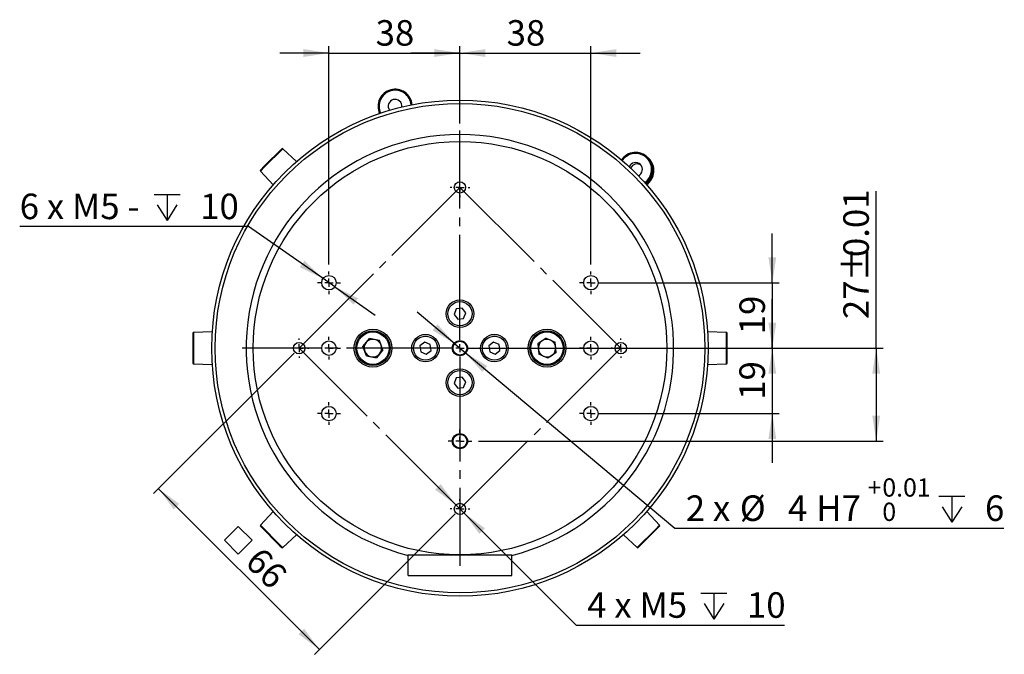
# Model space of a CAD drawing. Extents: x 174 to 794, y 83 to 524.
# Drawn here: x 174 to 459, y 304 to 488 of the extents above; entities that cross this region are included whole.
import ezdxf

# ---------------------------------------------------------------- set-up
doc = ezdxf.new("R2010")
doc.units = 0
doc.header["$LTSCALE"] = 2
doc.linetypes.add('SLD-一點鏈線-_中心線_', pattern=[19.05, 15.24, -1.27, 1.27, -1.27])
doc.linetypes.add('SLD-實線', pattern=[0])
doc.layers.get('0').update_dxf_attribs({"linetype": 'CONTINUOUS'})
doc.layers.add('中心線', color=5, linetype='SLD-一點鏈線-_中心線_')
doc.layers.add('尺寸線', color=1, linetype='SLD-實線')
doc.styles.add('SLDTEXTSTYLE1', font='TXT', dxfattribs={"width": 0.75})
doc.styles.add('SLDTEXTSTYLE8', font='TXT', dxfattribs={"width": 0.666667})
doc.styles.add('SLDTEXTSTYLE9', font='TXT', dxfattribs={"width": 0.65625})
doc.dimstyles.new('SLDDIMSTYLE0', dxfattribs={"dimtxt": 7.408333, "dimasz": 7.408333, "dimexe": 0, "dimexo": 0.0625, "dimgap": 1.852083, "dimtad": 1, "dimrnd": 1e-09, "dimzin": 12, "dimdsep": 46, "dimtxsty": 'SLDTEXTSTYLE1', "dimsah": 1, "dimcen": 0.09, "dimadec": 0, "dimazin": 0, "dimtfac": 1, "dimtdec": 3, "dimtofl": 0, "dimtmove": 0, "dimatfit": 3, "dimfxl": 1, "dimtolj": 1, "dimtzin": 12, "dimarcsym": 0})
doc.dimstyles.new('SLDDIMSTYLE1', dxfattribs={"dimtxt": 7.408333, "dimasz": 7.408333, "dimexe": 0, "dimexo": 0.0625, "dimgap": 1.852083, "dimtad": 1, "dimrnd": 1e-09, "dimzin": 12, "dimdsep": 46, "dimtxsty": 'SLDTEXTSTYLE1', "dimsah": 1, "dimcen": 0.09, "dimadec": 0, "dimazin": 0, "dimtfac": 1, "dimtdec": 3, "dimtmove": 0, "dimatfit": 0, "dimfxl": 1, "dimtolj": 1, "dimtzin": 12, "dimarcsym": 0})
doc.dimstyles.new('SLDDIMSTYLE2', dxfattribs={"dimtxt": 7.408333, "dimasz": 7.408333, "dimexe": 0, "dimexo": 0.0625, "dimgap": 1.852083, "dimtad": 0, "dimtih": 1, "dimtoh": 1, "dimdec": 6, "dimrnd": 1e-09, "dimzin": 12, "dimdsep": 46, "dimtxsty": 'SLDTEXTSTYLE1', "dimsah": 1, "dimcen": 0, "dimadec": 0, "dimazin": 0, "dimtfac": 1, "dimtdec": 3, "dimtmove": 0, "dimatfit": 3, "dimfxl": 1, "dimtolj": 1, "dimtzin": 12, "dimarcsym": 0})
doc.dimstyles.new('SLDDIMSTYLE4', dxfattribs={"dimtxt": 7.408333, "dimasz": 7.408333, "dimexe": 0, "dimexo": 0.0625, "dimgap": 1.852083, "dimtad": 0, "dimtih": 1, "dimtoh": 1, "dimdec": 6, "dimrnd": 1e-09, "dimzin": 12, "dimdsep": 46, "dimtxsty": 'SLDTEXTSTYLE1', "dimsah": 1, "dimcen": 0, "dimadec": 0, "dimazin": 0, "dimtol": 1, "dimtp": 0.01, "dimtfac": 1, "dimtdec": 3, "dimtmove": 0, "dimatfit": 3, "dimfxl": 1, "dimtolj": 1, "dimtzin": 0, "dimarcsym": 0})

# ---------------------------------------------------------------- blocks, each defined once
blk = doc.blocks.new('SW_SYMBOL_MOD_BOX')
at = {"layer": '尺寸線', "color": 0}
for p, q in [((400, 400), (400, 1600)), ((400, 1600), (1600, 1600)), ((1600, 1600), (1600, 400)), ((400, 400), (1600, 400))]:
    blk.add_line(p, q, dxfattribs=at)
blk = doc.blocks.new('_D_10')
at = {"layer": '尺寸線', "transparency": 16777216}
for p, q in [((253.45, 391.48), (212.66, 350.69)), ((260.74, 305.44), (214.08, 352.11)), ((300.12, 344.81), (259.33, 304.02))]:
    blk.add_line(p, q, dxfattribs=at)
for points in [[(214.08, 352.11), (218.51, 346.06), (220.12, 347.68)], [(260.74, 305.44), (256.31, 311.48), (254.7, 309.87)]]:
    blk.add_solid(points, dxfattribs=at)
at = {"layer": '尺寸線', "transparency": 16777216, "xscale": 0.004731494140625, "yscale": 0.004731494140625, "zscale": 0.004731494140625, "rotation": 314.9999999999997}
blk.add_blockref('SW_SYMBOL_MOD_BOX', (230.52, 337.12), dxfattribs=at)
at = {"layer": '尺寸線', "transparency": 16777216, "insert": (244.04, 335.65), "char_height": 7.408, "attachment_point": 1, "rotation": 315, "style": 'SLDTEXTSTYLE1'}
blk.add_mtext('66', dxfattribs=at)
blk = doc.blocks.new('_D_11')
at = {"layer": '尺寸線', "transparency": 16777216}
for p, q in [((392.15, 411.9), (392.15, 426.14)), ((341.53, 411.9), (394.15, 411.9)), ((392.15, 411.9), (392.15, 392.9)), ((366.73, 392.9), (394.15, 392.9)), ((392.15, 392.9), (392.15, 378.65))]:
    blk.add_line(p, q, dxfattribs=at)
for points in [[(392.15, 411.9), (393.29, 419.31), (391.01, 419.31)], [(392.15, 392.9), (391.01, 385.49), (393.29, 385.49)]]:
    blk.add_solid(points, dxfattribs=at)
at = {"layer": '尺寸線', "transparency": 16777216, "insert": (382.6, 396.92), "char_height": 7.408, "attachment_point": 1, "rotation": 90, "style": 'SLDTEXTSTYLE1'}
blk.add_mtext('19', dxfattribs=at)
blk = doc.blocks.new('_D_12')
at = {"layer": '尺寸線', "transparency": 16777216}
for p, q in [((392.15, 392.9), (392.15, 407.14)), ((366.73, 392.9), (394.15, 392.9)), ((392.15, 392.9), (392.15, 373.9)), ((341.53, 373.9), (394.15, 373.9)), ((392.15, 373.9), (392.15, 359.65))]:
    blk.add_line(p, q, dxfattribs=at)
for points in [[(392.15, 392.9), (393.29, 400.31), (391.01, 400.31)], [(392.15, 373.9), (391.01, 366.49), (393.29, 366.49)]]:
    blk.add_solid(points, dxfattribs=at)
at = {"layer": '尺寸線', "transparency": 16777216, "insert": (382.6, 377.92), "char_height": 7.408, "attachment_point": 1, "rotation": 90, "style": 'SLDTEXTSTYLE1'}
blk.add_mtext('19', dxfattribs=at)
blk = doc.blocks.new('_D_13')
at = {"layer": '尺寸線', "transparency": 16777216}
for p, q in [((263.53, 417.2), (263.53, 480.57)), ((301.53, 458.1), (301.53, 480.57)), ((263.53, 478.57), (249.29, 478.57)), ((263.53, 478.57), (301.53, 478.57)), ((301.53, 478.57), (315.78, 478.57))]:
    blk.add_line(p, q, dxfattribs=at)
for points in [[(263.53, 478.57), (256.13, 479.71), (256.13, 477.43)], [(301.53, 478.57), (308.94, 477.43), (308.94, 479.71)]]:
    blk.add_solid(points, dxfattribs=at)
at = {"layer": '尺寸線', "transparency": 16777216, "insert": (277.06, 488.12), "char_height": 7.408, "attachment_point": 1, "style": 'SLDTEXTSTYLE1'}
blk.add_mtext('38', dxfattribs=at)
blk = doc.blocks.new('_D_14')
at = {"layer": '尺寸線', "transparency": 16777216}
for p, q in [((301.53, 458.1), (301.53, 480.57)), ((339.53, 417.2), (339.53, 480.57)), ((301.53, 478.57), (287.29, 478.57)), ((301.53, 478.57), (339.53, 478.57)), ((339.53, 478.57), (353.78, 478.57))]:
    blk.add_line(p, q, dxfattribs=at)
for points in [[(301.53, 478.57), (294.13, 479.71), (294.13, 477.43)], [(339.53, 478.57), (346.94, 477.43), (346.94, 479.71)]]:
    blk.add_solid(points, dxfattribs=at)
at = {"layer": '尺寸線', "transparency": 16777216, "insert": (315.06, 488.12), "char_height": 7.408, "attachment_point": 1, "style": 'SLDTEXTSTYLE1'}
blk.add_mtext('38', dxfattribs=at)
blk = doc.blocks.new('SW_SYMBOL_HOLE_DEPTH')
at = {"layer": '尺寸線', "color": 0}
for p, q in [((0, 1750), (1600, 1750)), ((800, 1750), (800, 150)), ((200, 1110), (800, 150)), ((1400, 1110), (800, 150))]:
    blk.add_line(p, q, dxfattribs=at)
blk = doc.blocks.new('SW_RADIAL_DIMENSION_1')
at = {"layer": '尺寸線', "color": 0}
for p, q in [((-38.08, 34.91), (-48.16, 44.98)), ((-38.08, 34.91), (-35.75, 32.57)), ((-35.75, 32.57), (-3.17, 0)), ((-3.17, 0), (57.24, 0))]:
    blk.add_line(p, q, dxfattribs=at)
for points in [[(-38.08, 34.91), (-42.52, 40.95), (-44.13, 39.34)], [(-35.75, 32.57), (-31.32, 26.53), (-29.7, 28.14)]]:
    blk.add_solid(points, dxfattribs=at)
at = {"layer": '尺寸線', "color": 0, "xscale": 0.004731494140625, "yscale": 0.004731494140625, "zscale": 0.004731494140625}
blk.add_blockref('SW_SYMBOL_HOLE_DEPTH', (32.97, 1.03), dxfattribs=at)
at = {"layer": '尺寸線', "color": 0, "char_height": 7.408, "attachment_point": 1}
for s, insert, style in [('4 x M5', (0, 9.55), 'SLDTEXTSTYLE8'), ('10', (46.34, 9.55), 'SLDTEXTSTYLE1')]:
    blk.add_mtext(s, dxfattribs=dict(at, insert=insert, style=style))
blk = doc.blocks.new('_D_15')
at = {"layer": '尺寸線', "transparency": 16777216}
for p, q in [((240.23, 428.21), (173.81, 428.21)), ((261.81, 413.1), (240.23, 428.21)), ((265.25, 410.69), (261.81, 413.1)), ((265.25, 410.69), (276.92, 402.52))]:
    blk.add_line(p, q, dxfattribs=at)
for points in [[(261.81, 413.1), (256.4, 418.28), (255.09, 416.42)], [(265.25, 410.69), (270.67, 405.51), (271.98, 407.38)]]:
    blk.add_solid(points, dxfattribs=at)
at = {"layer": '尺寸線', "transparency": 16777216, "xscale": 0.004731494140625, "yscale": 0.004731494140625, "zscale": 0.004731494140625}
blk.add_blockref('SW_SYMBOL_HOLE_DEPTH', (212.78, 429.24), dxfattribs=at)
at = {"layer": '尺寸線', "transparency": 16777216, "char_height": 7.408, "attachment_point": 1}
for s, insert, style in [('6 x M5 -', (173.81, 437.76), 'SLDTEXTSTYLE9'), ('10', (226.16, 437.76), 'SLDTEXTSTYLE1')]:
    blk.add_mtext(s, dxfattribs=dict(at, insert=insert, style=style))
blk = doc.blocks.new('_D_16')
at = {"layer": '尺寸線', "transparency": 16777216}
for p, q in [((300, 394.18), (289.09, 403.34)), ((300, 394.18), (303.07, 391.61)), ((303.07, 391.61), (363.86, 340.6)), ((363.86, 340.6), (459.27, 340.6))]:
    blk.add_line(p, q, dxfattribs=at)
for points in [[(300, 394.18), (295.06, 399.82), (293.59, 398.07)], [(303.07, 391.61), (308.01, 385.98), (309.47, 387.72)]]:
    blk.add_solid(points, dxfattribs=at)
at = {"layer": '尺寸線', "transparency": 16777216, "xscale": 0.004731494140625, "yscale": 0.004731494140625, "zscale": 0.004731494140625}
blk.add_blockref('SW_SYMBOL_HOLE_DEPTH', (440.47, 341.63), dxfattribs=at)
at = {"layer": '尺寸線', "transparency": 16777216, "attachment_point": 1}
for s, insert, char_height, style in [('+', (419.79, 355.1), 5.29, 'SLDTEXTSTYLE1'), ('0.01', (424.06, 355.1), 5.292, 'SLDTEXTSTYLE1'), ('2 x', (367.04, 350.15), 7.408, 'SLDTEXTSTYLE8'), ('%%c', (382.72, 350.15), 7.408, 'SLDTEXTSTYLE1'), ('4', (396.68, 350.15), 7.41, 'SLDTEXTSTYLE1'), ('H7', (404.88, 350.15), 7.408, 'SLDTEXTSTYLE1'), ('6', (453.84, 350.15), 7.41, 'SLDTEXTSTYLE1'), ('0', (424.06, 348.04), 5.29, 'SLDTEXTSTYLE1')]:
    blk.add_mtext(s, dxfattribs=dict(at, insert=insert, char_height=char_height, style=style))
blk = doc.blocks.new('_D_17')
at = {"layer": '尺寸線', "transparency": 16777216}
for p, q in [((422.29, 392.9), (422.29, 438.5)), ((306.73, 392.9), (424.29, 392.9)), ((422.29, 392.9), (422.29, 365.9)), ((306.93, 365.9), (424.29, 365.9))]:
    blk.add_line(p, q, dxfattribs=at)
for points in [[(422.29, 392.9), (421.15, 385.49), (423.43, 385.49)], [(422.29, 365.9), (423.43, 373.31), (421.15, 373.31)]]:
    blk.add_solid(points, dxfattribs=at)
at = {"layer": '尺寸線', "transparency": 16777216, "char_height": 7.408, "attachment_point": 1, "rotation": 90, "style": 'SLDTEXTSTYLE1'}
for s, insert in [('0.01', (412.74, 419.34)), ('%%p', (412.74, 412.28)), ('27', (412.74, 401.33))]:
    blk.add_mtext(s, dxfattribs=dict(at, insert=insert))
blk = doc.blocks.new('SW_CENTERMARKSYMBOL_6')
at = {"layer": '中心線', "color": 0}
for p, q in [((0, 2.4), (0, 63.2)), ((-2.4, 0), (-63.2, 0)), ((0, 0), (-1.2, 0)), ((0, 0), (0, 1.2)), ((0, 0), (0, -1.2)), ((0, 0), (1.2, 0)), ((2.4, 0), (63.2, 0)), ((0, -2.4), (0, -63.2))]:
    blk.add_line(p, q, dxfattribs=at)
blk = doc.blocks.new('SW_CENTERMARKSYMBOL_7')
at = {"layer": '中心線', "color": 0}
for p, q in [((0, 2.4), (0, 3.3)), ((-2.4, 0), (-3.3, 0)), ((0, 0), (-1.2, 0)), ((0, 0), (0, 1.2)), ((0, 0), (0, -1.2)), ((0, 0), (1.2, 0)), ((2.4, 0), (3.3, 0)), ((0, -2.4), (0, -3.3))]:
    blk.add_line(p, q, dxfattribs=at)
blk = doc.blocks.new('SW_CENTERMARKSYMBOL_8')
at = {"layer": '中心線', "color": 0}
for p, q in [((0, 2.4), (0, 3.3)), ((-2.4, 0), (-3.3, 0)), ((0, 0), (-1.2, 0)), ((0, 0), (0, 1.2)), ((0, 0), (0, -1.2)), ((0, 0), (1.2, 0)), ((2.4, 0), (3.3, 0)), ((0, -2.4), (0, -3.3))]:
    blk.add_line(p, q, dxfattribs=at)
blk = doc.blocks.new('SW_CENTERMARKSYMBOL_9')
at = {"layer": '中心線', "color": 0}
for p, q in [((-2.4, 0), (-2.85, 0)), ((0, 0), (-1.2, 0)), ((0, 2.4), (0, 2.85)), ((0, 0), (0, 1.2)), ((0, 0), (0, -1.2)), ((0, 0), (1.2, 0)), ((2.4, 0), (2.85, 0)), ((0, -2.4), (0, -2.85))]:
    blk.add_line(p, q, dxfattribs=at)
blk = doc.blocks.new('SW_CENTERMARKSYMBOL_10')
at = {"layer": '中心線', "color": 0}
for p, q in [((0, 2.4), (0, 3.3)), ((-2.4, 0), (-3.3, 0)), ((0, 0), (-1.2, 0)), ((0, 0), (0, 1.2)), ((0, 0), (0, -1.2)), ((0, 0), (1.2, 0)), ((2.4, 0), (3.3, 0)), ((0, -2.4), (0, -3.3))]:
    blk.add_line(p, q, dxfattribs=at)
blk = doc.blocks.new('SW_CENTERMARKSYMBOL_11')
at = {"layer": '中心線', "color": 0}
for p, q in [((0, 2.4), (0, 3.2)), ((-2.4, 0), (-3.2, 0)), ((0, 0), (-1.2, 0)), ((0, 0), (0, 1.2)), ((0, 0), (0, -1.2)), ((0, 0), (1.2, 0)), ((2.4, 0), (3.2, 0)), ((0, -2.4), (0, -3.2))]:
    blk.add_line(p, q, dxfattribs=at)
blk = doc.blocks.new('SW_CENTERMARKSYMBOL_12')
at = {"layer": '中心線', "color": 0}
for p, q in [((0, 2.4), (0, 3.4)), ((-2.4, 0), (-3.4, 0)), ((0, 0), (-1.2, 0)), ((0, 0), (0, 1.2)), ((0, 0), (0, -1.2)), ((0, 0), (1.2, 0)), ((2.4, 0), (3.4, 0)), ((0, -2.4), (0, -3.4))]:
    blk.add_line(p, q, dxfattribs=at)
blk = doc.blocks.new('SW_CENTERMARKSYMBOL_13')
at = {"layer": '中心線', "color": 0}
for p, q in [((-2.4, 0), (-2.85, 0)), ((0, 0), (-1.2, 0)), ((0, 2.4), (0, 2.85)), ((0, 0), (0, 1.2)), ((0, 0), (0, -1.2)), ((0, 0), (1.2, 0)), ((2.4, 0), (2.85, 0)), ((0, -2.4), (0, -2.85))]:
    blk.add_line(p, q, dxfattribs=at)
blk = doc.blocks.new('SW_CENTERMARKSYMBOL_14')
at = {"layer": '中心線', "color": 0}
for p, q in [((0, 2.4), (0, 3.3)), ((-2.4, 0), (-3.3, 0)), ((0, 0), (-1.2, 0)), ((0, 0), (0, 1.2)), ((0, 0), (0, -1.2)), ((0, 0), (1.2, 0)), ((2.4, 0), (3.3, 0)), ((0, -2.4), (0, -3.3))]:
    blk.add_line(p, q, dxfattribs=at)
blk = doc.blocks.new('SW_CENTERMARKSYMBOL_15')
at = {"layer": '中心線', "color": 0}
for p, q in [((-2.4, 0), (-2.85, 0)), ((0, 0), (-1.2, 0)), ((0, 2.4), (0, 2.85)), ((0, 0), (0, 1.2)), ((0, 0), (0, -1.2)), ((0, 0), (1.2, 0)), ((2.4, 0), (2.85, 0)), ((0, -2.4), (0, -2.85))]:
    blk.add_line(p, q, dxfattribs=at)
blk = doc.blocks.new('SW_CENTERMARKSYMBOL_16')
at = {"layer": '中心線', "color": 0}
for p, q in [((0, 2.4), (0, 3.3)), ((-2.4, 0), (-3.3, 0)), ((0, 0), (-1.2, 0)), ((0, 0), (0, 1.2)), ((0, 0), (0, -1.2)), ((0, 0), (1.2, 0)), ((2.4, 0), (3.3, 0)), ((0, -2.4), (0, -3.3))]:
    blk.add_line(p, q, dxfattribs=at)
blk = doc.blocks.new('SW_CENTERMARKSYMBOL_17')
at = {"layer": '中心線', "color": 0}
for p, q in [((0, 2.4), (0, 3.3)), ((-2.4, 0), (-3.3, 0)), ((0, 0), (-1.2, 0)), ((0, 0), (0, 1.2)), ((0, 0), (0, -1.2)), ((0, 0), (1.2, 0)), ((2.4, 0), (3.3, 0)), ((0, -2.4), (0, -3.3))]:
    blk.add_line(p, q, dxfattribs=at)
blk = doc.blocks.new('SW_CENTERMARKSYMBOL_18')
at = {"layer": '中心線', "color": 0}
for p, q in [((-2.4, 0), (-2.85, 0)), ((0, 0), (-1.2, 0)), ((0, 2.4), (0, 2.85)), ((0, 0), (0, 1.2)), ((0, 0), (0, -1.2)), ((0, 0), (1.2, 0)), ((2.4, 0), (2.85, 0)), ((0, -2.4), (0, -2.85))]:
    blk.add_line(p, q, dxfattribs=at)

msp = doc.modelspace()

# ---------------------------------------------------------------- linework, layer by layer
at = {"color": 7, "linetype": 'SLD-實線'}
for p, q in [((281.4223093, 467.9495483), (281.4211777, 467.9492451)), ((281.4334559, 467.9007712), (281.4332457, 467.9007149)), ((249.8302957, 450.7958175), (244.8202648, 445.7857866)), ((250.1081167, 450.8006669), (244.8694999, 445.5620501)), ((254.1075937, 447.0710943), (250.1081167, 450.8006669)), ((244.8202648, 445.7857866), (243.6348681, 444.60039)), ((356.0092816, 448.2350871), (355.9744871, 448.2698817)), ((356.3417291, 447.9733504), (356.1543737, 448.1607057)), ((244.8694999, 445.5620501), (243.6300187, 444.3225689)), ((243.6300187, 444.3225689), (247.3595913, 440.3230919)), ((300.4779393, 404.2706791), (299.8162916, 402.6699847)), ((302.1950051, 404.4980225), (300.4779393, 404.2706791)), ((303.2504232, 403.1246717), (302.1950051, 404.4980225)), ((302.5887756, 401.5239774), (303.2504232, 403.1246717)), ((299.8162916, 402.6699847), (300.8717098, 401.2966339)), ((300.8717098, 401.2966339), (302.5887756, 401.5239774)), ((224.0333574, 397.2781571), (224.0333574, 388.5164993)), ((229.6916409, 397.6688864), (224.2263775, 397.4780352)), ((224.2263775, 397.4780352), (224.2263775, 388.3166212)), ((378.8403373, 397.4780352), (373.375074, 397.6688864)), ((378.8403373, 388.3166212), (378.8403373, 397.4780352)), ((379.0333574, 388.5164993), (379.0333574, 397.2781571)), ((273.3942814, 393.4159077), (275.2879225, 395.6586313)), ((278.1769985, 395.1400517), (275.2879225, 395.6586313)), ((279.1724335, 392.3787487), (278.1769985, 395.1400517)), ((291.306014, 394.614394), (289.9326631, 393.5589759)), ((292.9067083, 393.9527463), (291.306014, 394.614394)), ((311.306014, 394.614394), (309.9326631, 393.5589759)), ((312.9067083, 393.9527463), (311.306014, 394.614394)), ((326.5063228, 395.8194742), (324.1141875, 394.1184822)), ((326.5063228, 395.8194742), (329.1754928, 394.5983202)), ((329.4525274, 391.6761742), (329.1754928, 394.5983202)), ((274.3897163, 390.6546047), (273.3942814, 393.4159077)), ((279.1724335, 392.3787487), (277.2787924, 390.1360252)), ((289.9326631, 393.5589759), (290.1600066, 391.8419101)), ((290.1600066, 391.8419101), (291.7607009, 391.1802624)), ((291.7607009, 391.1802624), (293.1340518, 392.2356805)), ((293.1340518, 392.2356805), (292.9067083, 393.9527463)), ((309.9326631, 393.5589759), (310.1600066, 391.8419101)), ((310.1600066, 391.8419101), (311.7607009, 391.1802624)), ((311.7607009, 391.1802624), (313.1340518, 392.2356805)), ((313.1340518, 392.2356805), (312.9067083, 393.9527463)), ((324.1141875, 394.1184822), (324.3912221, 391.1963362)), ((329.4525274, 391.6761742), (327.060392, 389.9751822)), ((274.3897163, 390.6546047), (277.2787924, 390.1360252)), ((327.060392, 389.9751822), (324.3912221, 391.1963362)), ((224.2263775, 388.3166212), (229.6916409, 388.12577)), ((373.375074, 388.12577), (378.8403373, 388.3166212)), ((300.4779393, 384.2706791), (299.8162916, 382.6699847)), ((302.1950051, 384.4980225), (300.4779393, 384.2706791)), ((303.2504232, 383.1246717), (302.1950051, 384.4980225)), ((302.5887756, 381.5239774), (303.2504232, 383.1246717)), ((299.8162916, 382.6699847), (300.8717098, 381.2966339)), ((300.8717098, 381.2966339), (302.5887756, 381.5239774)), ((247.3595913, 345.4715645), (243.6300187, 341.4720875)), ((359.4366962, 341.4720875), (355.7071235, 345.4715645)), ((243.6300187, 341.4720875), (249.5533273, 335.5487789)), ((243.6348681, 341.1942665), (249.2997144, 335.5294201)), ((352.9585982, 334.9939895), (358.2244784, 340.2598697)), ((353.2364192, 334.9988389), (358.2725238, 340.0349435)), ((358.2244784, 340.2598697), (359.4366962, 341.4720875)), ((358.2725238, 340.0349435), (359.4318468, 341.1942665)), ((250.1081167, 334.9939895), (254.1075937, 338.7235621)), ((348.9591212, 338.7235621), (352.9585982, 334.9939895)), ((249.2997144, 335.5294201), (249.8302957, 334.9988389)), ((249.5533273, 335.5487789), (250.1081167, 334.9939895)), ((286.5333574, 332.8973282), (316.5333574, 332.8973282)), ((286.5333574, 326.8973282), (286.5333574, 332.8973282)), ((316.5333574, 326.8973282), (316.5333574, 332.8973282)), ((286.5333574, 326.8973282), (316.5333574, 326.8973282))]:
    msp.add_line(p, q, dxfattribs=at)
at = {"color": 7, "linetype": 'SLD-一點鏈線-_中心線_'}
for p, q in [((254.8643099, 392.8973282), (301.5333574, 439.5663758)), ((301.5333574, 439.5663758), (348.202405, 392.8973282)), ((301.5333574, 346.2282806), (254.8643099, 392.8973282)), ((348.202405, 392.8973282), (301.5333574, 346.2282806))]:
    msp.add_line(p, q, dxfattribs=at)
at = {"color": 7, "linetype": 'SLD-實線', "flags": 128}
msp.add_lwpolyline([(355.0976815, 448.9671591), (355.3708134, 448.7995209), (356.1543737, 448.1607057)], dxfattribs=at)
at = {"color": 7, "linetype": 'SLD-實線'}
for centre, radius in [((301.5333574, 392.8973282), 72), ((301.5333574, 392.8973282), 71.0432447), ((301.5333574, 392.8973282), 60), ((301.5333574, 439.5663758), 1.65), ((263.5333574, 411.8973282), 2.1), ((339.5333574, 411.8973282), 2.1), ((301.5333574, 402.8973282), 4), ((301.5333574, 402.8973282), 3.5), ((276.2833574, 392.8973282), 5.5), ((276.2833574, 392.8973282), 5), ((276.2833574, 392.8973282), 4.7), ((326.7833574, 392.8973282), 5.5), ((326.7833574, 392.8973282), 5), ((326.7833574, 392.8973282), 4.7), ((254.8643099, 392.8973282), 1.65), ((263.5333574, 392.8973282), 2.1), ((291.5333574, 392.8973282), 4), ((291.5333574, 392.8973282), 3.5), ((301.5333574, 392.8973282), 2.2), ((301.5333574, 392.8973282), 2), ((311.5333574, 392.8973282), 4), ((311.5333574, 392.8973282), 3.5), ((339.5333574, 392.8973282), 2.1), ((348.202405, 392.8973282), 1.65), ((301.5333574, 382.8973282), 4), ((301.5333574, 382.8973282), 3.5), ((263.5333574, 373.8973282), 2.1), ((339.5333574, 373.8973282), 2.1), ((301.5333574, 365.8973282), 2.2), ((301.5333574, 365.8973282), 2), ((301.5333574, 346.2282806), 1.65)]:
    msp.add_circle(centre, radius, dxfattribs=at)
for centre, radius, start, end in [((282.7144, 463.1193821), 4.95, 105.00000051, 205.067997305), ((282.7143515, 463.1193691), 4.65, 105.00000057, 205.476587439), ((282.7143999, 463.1193821), 4.95, 4.936592844, 104.999999449), ((282.7146101, 463.1194384), 4.95, 4.93642143, 104.99999949), ((282.7143515, 463.1193691), 4.65, 4.528081765, 104.999999472), ((282.7143515, 463.1193691), 2, 105.000000591, 216.229722244), ((282.7167602, 463.1200145), 2, 105.000000591, 216.227755149), ((282.7143515, 463.1193691), 2, 353.774947003, 104.999999409), ((301.5333574, 392.8973282), 62, 284.000802386, 255.999197614), ((249.971717, 450.6543962), 0.2, 47, 135), ((352.4766273, 444.7688186), 4.9489864, 45.026223049, 145.630437318), ((352.468481, 444.7765691), 4.6492663, 45.029328134, 146.048517259), ((352.467158, 444.7771121), 1.9998175, 45.030379484, 156.855658656), ((352.8660795, 444.3781743), 1.9999779, 53.141642351, 156.317665153), ((352.4656733, 444.7786175), 1.9998029, 294.199140126, 44.969800948), ((352.4653884, 444.7799286), 4.6490775, 305.004171513, 44.973101826), ((352.4732311, 444.7720598), 4.949096, 305.408694185, 44.971887464), ((352.5082634, 444.7372445), 4.9489425, 305.37281795, 44.974002261), ((352.5765758, 444.6682382), 4.9215672, 305.275974566, 28.628153225), ((352.6178428, 444.627543), 4.9990288, 305.327169791, 44.97270295), ((352.8051883, 444.4401846), 4.999038, 305.132062716, 44.97264745), ((243.7762895, 444.4589686), 0.2, 135, 223), ((224.2333574, 397.2781571), 0.2, 92, 180), ((378.8333574, 397.2781571), 0.2, 0, 88), ((276.2833574, 392.8973282), 2.542, 139.823962217, 199.823962217), ((276.2833574, 392.8973282), 2.542, 79.823962217, 139.823962217), ((276.2833574, 392.8973282), 2.542, 19.823962217, 79.823962217), ((326.7833574, 392.8973282), 2.542, 125.415750177, 185.415750177), ((326.7833574, 392.8973282), 2.542, 65.415750177, 125.415750177), ((326.7833574, 392.8973282), 2.542, 5.415750177, 65.415750177), ((276.2833574, 392.8973282), 2.542, 199.823962217, 259.823962217), ((276.2833574, 392.8973282), 2.542, 319.823962217, 19.823962217), ((326.7833574, 392.8973282), 2.542, 185.415750177, 245.415750177), ((326.7833574, 392.8973282), 2.542, 305.415750177, 5.415750177), ((224.2333574, 388.5164993), 0.2, 180, 268), ((276.2833574, 392.8973282), 2.542, 259.823962217, 319.823962217), ((326.7833574, 392.8973282), 2.542, 245.415750177, 305.415750177), ((378.8333574, 388.5164993), 0.2, 272, 0), ((243.7762895, 341.3356878), 0.2, 137, 225), ((359.2904254, 341.3356878), 0.2, 315, 43), ((249.971717, 335.1402602), 0.2, 225, 313), ((353.0949978, 335.1402602), 0.2, 227, 315)]:
    msp.add_arc(centre, radius, start, end, dxfattribs=at)

# ---------------------------------------------------------------- block references
at = {"layer": '中心線'}
for name, p in [('SW_CENTERMARKSYMBOL_6', (301.5333574, 392.8973282)), ('SW_CENTERMARKSYMBOL_15', (301.5333574, 439.5663758)), ('SW_CENTERMARKSYMBOL_7', (263.5333574, 411.8973282)), ('SW_CENTERMARKSYMBOL_16', (339.5333574, 411.8973282)), ('SW_CENTERMARKSYMBOL_9', (254.8643099, 392.8973282)), ('SW_CENTERMARKSYMBOL_8', (263.5333574, 392.8973282)), ('SW_CENTERMARKSYMBOL_11', (301.5333574, 392.8973282)), ('SW_CENTERMARKSYMBOL_17', (339.5333574, 392.8973282)), ('SW_CENTERMARKSYMBOL_18', (348.202405, 392.8973282)), ('SW_CENTERMARKSYMBOL_10', (263.5333574, 373.8973282)), ('SW_CENTERMARKSYMBOL_14', (339.5333574, 373.8973282)), ('SW_CENTERMARKSYMBOL_12', (301.5333574, 365.8973282)), ('SW_CENTERMARKSYMBOL_13', (301.5333574, 346.2282806))]:
    msp.add_blockref(name, p, dxfattribs=at)
at = {"layer": '尺寸線'}
msp.add_blockref('SW_RADIAL_DIMENSION_1', (338.4493243, 312.487314), dxfattribs=at)

# ---------------------------------------------------------------- dimensions: what is measured, and where the dimension line sits
for base, p1, p2, picture, middle in [((301.5333574, 478.5709661), (263.5333574, 415.1973282), (301.5333574, 456.0973282), '_D_13', (282.5333574, 478.5709661)), ((339.5333574, 478.5709661), (301.5333574, 456.0973282), (339.5333574, 415.1973282), '_D_14', (320.5333574, 478.5709661))]:
    dim = msp.add_linear_dim(base=base, p1=p1, p2=p2, dimstyle='SLDDIMSTYLE1', dxfattribs=at)
    dim.commit()
    dim.dimension.update_dxf_attribs({"geometry": picture, "text_midpoint": middle, "dimtype": 160})
dim = msp.add_diameter_dim_2p(p1=(261.8131381, 413.1018387), p2=(265.2535767, 410.6928177), text='6 x M5 - {\\fGDT;x} 10\\P', dimstyle='SLDDIMSTYLE2', override={"dimpost": '<>'}, dxfattribs=at)
dim.commit()
dim.dimension.update_dxf_attribs({"geometry": '_D_15', "text_midpoint": (205.4309647, 434.1000615), "dimtype": 163})
for base, p1, p2, angle, text, picture, middle in [((422.2934228, 365.8973282), (304.7333574, 392.8973282), (304.9333574, 365.8973282), 90, '<>%%p0.01', '_D_17', (422.2934228, 419.9142146)), ((214.0750687, 352.1080871), (301.5333574, 346.2282806), (254.8643099, 392.8973282), 315, '{\\fGDT;o}<>', '_D_10', (237.4095925, 328.7735633))]:
    dim = msp.add_linear_dim(base=base, p1=p1, p2=p2, angle=angle, text=text, dimstyle='SLDDIMSTYLE0', dxfattribs=at)
    dim.commit()
    dim.dimension.update_dxf_attribs({"geometry": picture, "text_midpoint": middle, "dimtype": 160})
for base, p1, p2, picture, middle in [((392.1526796, 392.8973282), (339.5333574, 411.8973282), (364.7333574, 392.8973282), '_D_11', (392.1526796, 402.3973282)), ((392.1526796, 373.8973282), (364.7333574, 392.8973282), (339.5333574, 373.8973282), '_D_12', (392.1526796, 383.3973282))]:
    dim = msp.add_linear_dim(base=base, p1=p1, p2=p2, angle=90, dimstyle='SLDDIMSTYLE1', dxfattribs=at)
    dim.commit()
    dim.dimension.update_dxf_attribs({"geometry": picture, "text_midpoint": middle, "dimtype": 160})
dim = msp.add_diameter_dim_2p(p1=(303.0654463, 391.611753), p2=(300.0012686, 394.1829034), text='2 x <> {\\fGDT;x} 6\\P', dimstyle='SLDDIMSTYLE4', dxfattribs=at)
dim.commit()
dim.dimension.update_dxf_attribs({"geometry": '_D_16', "text_midpoint": (413.1515023, 347.9658153), "dimtype": 163})

doc.saveas('drawing.dxf')
